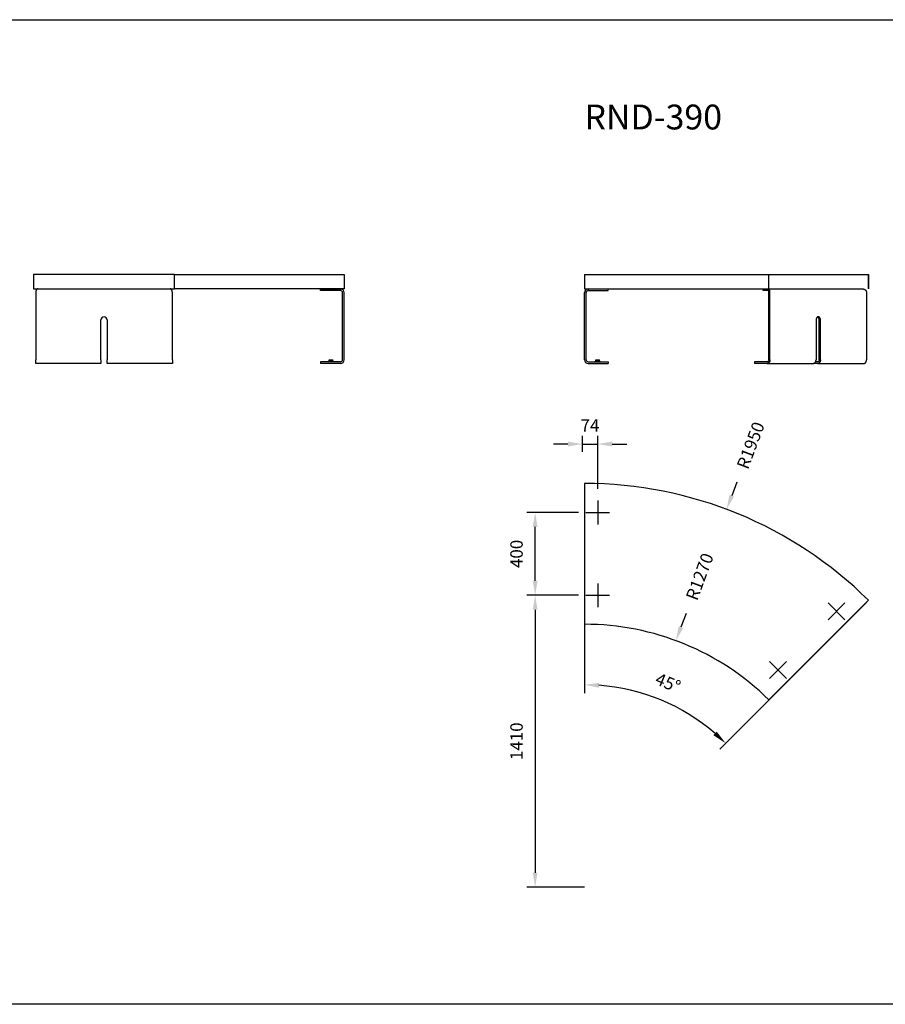
# Model space of a CAD drawing. Units: millimetres. Extents: x 0 to 21500, y -4756 to 0.
# Drawn here: x 7153 to 11333, y -4756 to 0 of the extents above; entities that cross this region are included whole.
import ezdxf

# ---------------------------------------------------------------- set-up
doc = ezdxf.new("R2010")
doc.units = ezdxf.units.MM
doc.layers.get('0').update_dxf_attribs({"color": 255})
for name, color, linetype in [('drawing - annottation', 7, 'Continuous'), ('VPI - concrete body', 6, 'Continuous'), ('VPI-metal', 4, 'Continuous')]:
    doc.layers.add(name, color=color, linetype=linetype)
doc.styles.add('Founders Grotesk Regular', font='arial.ttf')
doc.styles.get("Standard").update_dxf_attribs({"font": 'arial.ttf'})
doc.dimstyles.new('VPI abra 5', dxfattribs={"dimscale": 10, "dimtxt": 6, "dimasz": 7, "dimexe": 4, "dimexo": 0, "dimgap": 6, "dimtad": 1, "dimtoh": 1, "dimdec": 0, "dimzin": 1, "dimdsep": 46, "dimtxsty": 'Founders Grotesk Regular', "dimcen": 0, "dimadec": 0, "dimazin": 0, "dimtfac": 1, "dimtdec": 4, "dimtix": 1, "dimtmove": 1, "dimatfit": 3, "dimfxl": 0, "dimtolj": 1, "dimtzin": 1, "dimarcsym": 0})

# ---------------------------------------------------------------- blocks, each defined once
blk = doc.blocks.new('*D4')
at = {"layer": 'Defpoints', "color": 0}
for p in [(45077.9, -14365.8), (46104.8, -14766.4), (45560.2, -14957.9), (45077.9, -15793.3)]:
    blk.add_point(p, dxfattribs=at)
at = {"layer": 'drawing - annottation', "color": 0, "lineweight": -2}
for p, q in [((45077.9, -14365.8), (45077.9, -14868.7)), ((46104.8, -14766.4), (45731.7, -15139.5))]:
    blk.add_line(p, q, dxfattribs=at)
blk.add_arc((45077.9, -15793.3), 964.6, 49.1587, 85.8413, dxfattribs=at)
at = {"layer": 'drawing - annottation', "color": 0}
for points in [[(45147.4, -14842.9), (45148.2, -14819.6), (45077.9, -14828.7)], [(45716.6, -15055), (45700.7, -15072.1), (45759.9, -15111.2)]]:
    blk.add_solid(points, dxfattribs=at)
at = {"layer": 'drawing - annottation', "color": 0, "insert": (45481.4, -14819), "char_height": 60, "attachment_point": 5, "rotation": 337.5, "style": 'Founders Grotesk Regular'}
blk.add_mtext('\\A1;45°', dxfattribs=at)
blk = doc.blocks.new('*D7')
at = {"layer": 'Defpoints', "color": 0}
for p in [(45141.9, -13665.8), (45067.9, -13703.1), (45141.9, -13881.6)]:
    blk.add_point(p, dxfattribs=at)
at = {"layer": 'drawing - annottation', "color": 0, "lineweight": -2}
for p, q in [((45067.9, -13703.1), (45067.9, -13625.8)), ((45141.9, -13881.6), (45141.9, -13625.8)), ((44997.9, -13665.8), (44927.9, -13665.8)), ((45067.9, -13665.8), (45141.9, -13665.8)), ((45211.9, -13665.8), (45281.9, -13665.8))]:
    blk.add_line(p, q, dxfattribs=at)
at = {"layer": 'drawing - annottation', "color": 0}
for points in [[(44997.9, -13654.2), (44997.9, -13677.5), (45067.9, -13665.8)], [(45211.9, -13654.2), (45211.9, -13677.5), (45141.9, -13665.8)]]:
    blk.add_solid(points, dxfattribs=at)
at = {"layer": 'drawing - annottation', "color": 0, "insert": (45104.9, -13575.8), "char_height": 60, "attachment_point": 5, "style": 'Founders Grotesk Regular'}
blk.add_mtext('\\A1;74', dxfattribs=at)
blk = doc.blocks.new('*D8')
at = {"layer": 'Defpoints', "color": 0}
for p in [(44839.9, -13996.5), (45048.5, -13996.5), (45048.5, -14396.5)]:
    blk.add_point(p, dxfattribs=at)
at = {"layer": 'drawing - annottation', "color": 0, "lineweight": -2}
for p, q in [((45048.5, -13996.5), (44799.9, -13996.5)), ((44839.9, -14326.5), (44839.9, -14066.5)), ((45048.5, -14396.5), (44799.9, -14396.5))]:
    blk.add_line(p, q, dxfattribs=at)
at = {"layer": 'drawing - annottation', "color": 0}
for points in [[(44828.2, -14066.5), (44851.5, -14066.5), (44839.9, -13996.5)], [(44828.2, -14326.5), (44851.5, -14326.5), (44839.9, -14396.5)]]:
    blk.add_solid(points, dxfattribs=at)
at = {"layer": 'drawing - annottation', "color": 0, "insert": (44749.9, -14196.5), "char_height": 60, "attachment_point": 5, "rotation": 90, "style": 'Founders Grotesk Regular'}
blk.add_mtext('\\A1;400', dxfattribs=at)
blk = doc.blocks.new('*D20')
at = {"layer": 'Defpoints', "color": 0}
for p in [(45048.5, -14396.5), (44839.9, -15806.4), (45077.9, -15806.4)]:
    blk.add_point(p, dxfattribs=at)
at = {"layer": 'drawing - annottation', "color": 0, "lineweight": -2}
for p, q in [((45048.5, -14396.5), (44799.9, -14396.5)), ((44839.9, -14466.5), (44839.9, -15736.4)), ((45077.9, -15806.4), (44799.9, -15806.4))]:
    blk.add_line(p, q, dxfattribs=at)
at = {"layer": 'drawing - annottation', "color": 0}
for points in [[(44828.2, -14466.5), (44851.5, -14466.5), (44839.9, -14396.5)], [(44828.2, -15736.4), (44851.5, -15736.4), (44839.9, -15806.4)]]:
    blk.add_solid(points, dxfattribs=at)
at = {"layer": 'drawing - annottation', "color": 0, "insert": (44749.9, -15101.4), "char_height": 60, "attachment_point": 5, "rotation": 90, "style": 'Founders Grotesk Regular'}
blk.add_mtext('\\A1;1410', dxfattribs=at)
blk = doc.blocks.new('*D21')
at = {"layer": 'Defpoints', "color": 0}
for p in [(45764.4, -13981.2), (45077.9, -15806.4)]:
    blk.add_point(p, dxfattribs=at)
at = {"layer": 'drawing - annottation', "color": 0, "lineweight": -2}
blk.add_line((45813.7, -13850.2), (45789, -13915.7), dxfattribs=at)
at = {"layer": 'drawing - annottation', "color": 0}
blk.add_solid([(45778.1, -13911.6), (45799.9, -13919.8), (45764.4, -13981.2)], dxfattribs=at)
at = {"layer": 'drawing - annottation', "color": 0, "insert": (45880.6, -13672.3), "char_height": 60, "attachment_point": 5, "rotation": 69.3862, "style": 'Founders Grotesk Regular'}
blk.add_mtext('\\A1;R1950', dxfattribs=at)
blk = doc.blocks.new('*D24')
at = {"layer": 'Defpoints', "color": 0}
for p in [(45519.7, -14615.7), (45077.9, -15806.4)]:
    blk.add_point(p, dxfattribs=at)
at = {"layer": 'drawing - annottation', "color": 0, "lineweight": -2}
blk.add_line((45568.4, -14484.5), (45544.1, -14550.1), dxfattribs=at)
at = {"layer": 'drawing - annottation', "color": 0}
blk.add_solid([(45533.1, -14546), (45555, -14554.1), (45519.7, -14615.7)], dxfattribs=at)
at = {"layer": 'drawing - annottation', "color": 0, "insert": (45634.5, -14306.3), "char_height": 60, "attachment_point": 5, "rotation": 69.6395, "style": 'Founders Grotesk Regular'}
blk.add_mtext('\\A1;R1270', dxfattribs=at)

msp = doc.modelspace()

# ---------------------------------------------------------------- linework, layer by layer
msp.add_lwpolyline([(0, 0), (21500.2, 0), (21500.2, -4756.2), (0, -4756.2)], close=True)
at = {"layer": 'drawing - annottation'}
for p, q in [((9944.4, -2322.7), (9944.4, -2438.2)), ((9886.6, -2380.5), (10002.1, -2380.5)), ((9944.4, -2722.7), (9944.4, -2838.2)), ((9886.6, -2780.5), (10002.1, -2780.5)), ((11138.6, -2899.1), (11057, -2817.4)), ((11138.6, -2817.4), (11057, -2899.1)), ((10855.8, -3181.9), (10774.2, -3100.3)), ((10855.8, -3100.3), (10774.2, -3181.9))]:
    msp.add_line(p, q, dxfattribs=at)
at = {"layer": 'VPI - concrete body'}
for p, q in [((9880.4, -1230.4), (10771.3, -1230.4)), ((9880.4, -1230.4), (9880.4, -1300.4)), ((10771.3, -1230.4), (11252.1, -1230.4)), ((10771.3, -1300.4), (10771.3, -1230.4)), ((11252.1, -1300.4), (11252.1, -1230.4)), ((11252.2, -1230.4), (11252.2, -1300.4)), ((9880.4, -1300.4), (10771.3, -1300.4)), ((9880.4, -2240.4), (9880.4, -2920.4)), ((10771.3, -3285.3), (11252.1, -2804.5)), ((11252.1, -2804.5), (11252.2, -2804.4)), ((11242.9, -2814.8), (10776.2, -3281.4)), ((11242.1, -2814.5), (11242.9, -2814.8)), ((11242.9, -2814.7), (11242.4, -2814.2))]:
    msp.add_line(p, q, dxfattribs=at)
for points in [[(7220.4, -1300.4), (7900.4, -1300.4), (7900.4, -1230.4), (7220.4, -1230.4)], [(7900.4, -1230.4), (8720.4, -1230.4), (8720.4, -1300.4), (7900.4, -1300.4)]]:
    msp.add_lwpolyline(points, close=True, dxfattribs=at)
for radius, start in [(1950, 45.2938), (1270, 45.4512)]:
    msp.add_arc((9880.4, -4190.4), radius, start, 90, dxfattribs=at)
at = {"layer": 'VPI-metal'}
for p, q in [((7230.4, -1318.4), (7230.4, -1642.4)), ((7240.8, -1300.4), (7880.2, -1300.4)), ((7890.4, -1642.4), (7890.4, -1318.4)), ((8605.4, -1308.4), (8605.4, -1300.4)), ((8605.4, -1300.4), (8702.4, -1300.4)), ((8612.9, -1308.4), (8605.4, -1308.4)), ((8702.4, -1308.4), (8612.9, -1308.4)), ((8702.4, -1300.4), (8702.4, -1308.4)), ((8712.4, -1642.4), (8712.4, -1318.4)), ((8720.4, -1642.4), (8720.4, -1318.4)), ((9880.4, -1642.4), (9880.4, -1318.4)), ((9888.4, -1642.4), (9888.4, -1318.4)), ((9898.4, -1300.4), (9898.4, -1308.4)), ((9898.4, -1308.4), (9987.9, -1308.4)), ((9987.9, -1308.4), (9995.4, -1308.4)), ((9995.4, -1308.4), (9995.4, -1300.4)), ((10743.6, -1308.4), (10743.6, -1300.4)), ((10743.6, -1300.4), (11222.8, -1300.4)), ((10744.1, -1308.4), (10743.6, -1308.4)), ((10770.8, -1308.4), (10744.1, -1308.4)), ((10770.6, -1318.4), (10770.8, -1308.6)), ((10770.6, -1642.4), (10770.6, -1318.4)), ((10770.8, -1300.4), (10770.8, -1308)), ((10770.8, -1308.6), (10770.8, -1308)), ((10776.2, -1642.4), (10776.2, -1318.4)), ((11242.9, -1318.4), (11242.9, -1642.4)), ((7545.4, -1642.4), (7545.4, -1450.4)), ((7575.4, -1450.4), (7575.4, -1642.4)), ((10999, -1450.4), (10999, -1642.4)), ((11014.5, -1642.4), (11014.5, -1450.4)), ((11020.2, -1642.4), (11020.2, -1450.4)), ((7230.4, -1646.5), (7230.4, -1642.4)), ((7230.4, -1647), (7230.4, -1646.5)), ((7230.4, -1650.6), (7230.4, -1647)), ((7230.4, -1651), (7230.4, -1650.6)), ((7230.4, -1651.4), (7230.4, -1651)), ((7230.4, -1651.7), (7230.4, -1651.4)), ((7230.4, -1660.4), (7230.4, -1651.7)), ((7230.5, -1660.4), (7230.4, -1660.4)), ((7239.8, -1660.4), (7230.5, -1660.4)), ((7352.4, -1660.4), (7239.8, -1660.4)), ((7355.1, -1660.4), (7352.4, -1660.4)), ((7537.3, -1660.4), (7355.1, -1660.4)), ((7545.1, -1660.4), (7537.3, -1660.4)), ((7545.4, -1660.4), (7545.1, -1660.4)), ((7545.4, -1642.4), (7545.4, -1645.1)), ((7545.4, -1645.1), (7545.4, -1645.6)), ((7545.4, -1645.6), (7545.4, -1648.3)), ((7545.4, -1648.3), (7545.4, -1649)), ((7545.4, -1649), (7545.4, -1652.2)), ((7545.4, -1652.2), (7545.4, -1652.3)), ((7545.4, -1652.3), (7545.4, -1660.4)), ((7575.4, -1646.5), (7575.4, -1642.4)), ((7575.4, -1647), (7575.4, -1646.5)), ((7575.4, -1650.6), (7575.4, -1647)), ((7575.4, -1651), (7575.4, -1650.6)), ((7575.4, -1651.4), (7575.4, -1651)), ((7575.4, -1651.7), (7575.4, -1651.4)), ((7575.4, -1660.4), (7575.4, -1651.7)), ((7575.6, -1660.4), (7575.4, -1660.4)), ((7583.5, -1660.4), (7575.6, -1660.4)), ((7757.5, -1660.4), (7583.5, -1660.4)), ((7760, -1660.4), (7757.5, -1660.4)), ((7890.4, -1660.4), (7760, -1660.4)), ((7890.4, -1642.4), (7890.4, -1643.3)), ((7890.4, -1643.3), (7890.4, -1644)), ((7890.4, -1644), (7890.4, -1651.7)), ((7890.4, -1651.7), (7890.4, -1652)), ((7890.4, -1652), (7890.4, -1660.4)), ((8605.4, -1652.4), (8605.4, -1660.4)), ((8620.4, -1652.4), (8605.4, -1652.4)), ((8620.4, -1660.4), (8605.4, -1660.4)), ((8702.4, -1652.4), (8620.4, -1652.4)), ((8702.4, -1660.4), (8620.4, -1660.4)), ((8644.4, -1652.4), (8644.4, -1649.4)), ((8644.4, -1649.4), (8668.4, -1649.4)), ((8647.7, -1649.4), (8647.7, -1643.4)), ((8647.7, -1643.4), (8650, -1643.4)), ((8650, -1649.4), (8650, -1643.4)), ((8650, -1643.4), (8658.7, -1643.4)), ((8658.7, -1649.4), (8658.7, -1643.4)), ((8658.7, -1643.4), (8665.1, -1643.4)), ((8665.1, -1649.4), (8665.1, -1643.4)), ((8668.4, -1652.4), (8668.4, -1649.4)), ((9898.4, -1652.4), (9980.4, -1652.4)), ((9898.4, -1660.4), (9980.4, -1660.4)), ((9932.4, -1649.4), (9956.4, -1649.4)), ((9932.4, -1652.4), (9932.4, -1649.4)), ((9935.7, -1649.4), (9935.7, -1643.4)), ((9935.7, -1643.4), (9942, -1643.4)), ((9942, -1649.4), (9942, -1643.4)), ((9942, -1643.4), (9950.7, -1643.4)), ((9950.7, -1649.4), (9950.7, -1643.4)), ((9950.7, -1643.4), (9953.1, -1643.4)), ((9953.1, -1649.4), (9953.1, -1643.4)), ((9956.4, -1652.4), (9956.4, -1649.4)), ((9980.4, -1652.4), (9995.4, -1652.4)), ((9980.4, -1660.4), (9995.4, -1660.4)), ((9995.4, -1652.4), (9995.4, -1660.4)), ((10705.5, -1652.4), (10701.1, -1652.4)), ((10701.1, -1652.4), (10701.1, -1660.4)), ((10705.5, -1660.4), (10701.1, -1660.4)), ((10763.5, -1652.4), (10705.5, -1652.4)), ((10763.5, -1660.4), (10705.5, -1660.4)), ((10763.5, -1660.4), (10986.2, -1660.4)), ((11007.4, -1660.4), (10986.2, -1660.4)), ((11007.4, -1652.4), (10996.8, -1652.4)), ((11007.4, -1660.4), (11230.2, -1660.4))]:
    msp.add_line(p, q, dxfattribs=at)
for points in [[(7240.8, -1300.4), (7240.7, -1300.4), (7240.6, -1300.4), (7240.6, -1300.4), (7240.5, -1300.4), (7240.4, -1300.4), (7240.4, -1300.4), (7240.3, -1300.4), (7240.3, -1300.4), (7240.2, -1300.4), (7240.1, -1300.4), (7240.1, -1300.4), (7240, -1300.4), (7239.9, -1300.4), (7239.9, -1300.4), (7239.8, -1300.4), (7239.8, -1300.4), (7239.7, -1300.5), (7239.6, -1300.5), (7239.6, -1300.5), (7239.5, -1300.5), (7239.4, -1300.5), (7239.4, -1300.5), (7239.3, -1300.5), (7239.3, -1300.6), (7239.2, -1300.6), (7239.1, -1300.6), (7239.1, -1300.6), (7239, -1300.6), (7239, -1300.6), (7238.9, -1300.7), (7238.8, -1300.7), (7238.8, -1300.7), (7238.7, -1300.7), (7238.7, -1300.7), (7238.6, -1300.8), (7238.5, -1300.8), (7238.5, -1300.8), (7238.4, -1300.8), (7238.3, -1300.9), (7238.3, -1300.9), (7238.2, -1300.9), (7238.2, -1300.9), (7238.1, -1301), (7238, -1301), (7238, -1301), (7237.9, -1301.1), (7237.8, -1301.1), (7237.8, -1301.1), (7237.7, -1301.1), (7237.7, -1301.2), (7237.5, -1301.2), (7237.4, -1301.3), (7237.3, -1301.4), (7237.2, -1301.5), (7237.1, -1301.5), (7237, -1301.6), (7236.9, -1301.7), (7236.8, -1301.7), (7236.7, -1301.8), (7236.7, -1301.8), (7236.6, -1301.9), (7236.5, -1302), (7236.3, -1302.1), (7236.2, -1302.2), (7236.1, -1302.3), (7236, -1302.4), (7235.9, -1302.5), (7235.7, -1302.6), (7235.6, -1302.7), (7235.5, -1302.8), (7235.4, -1302.9), (7235.3, -1303.1), (7235.2, -1303.2), (7235.1, -1303.3), (7235, -1303.4), (7234.9, -1303.5), (7234.8, -1303.7), (7234.7, -1303.8), (7234.5, -1303.9), (7234.4, -1304.1), (7234.3, -1304.2), (7234.2, -1304.3), (7234.1, -1304.5), (7234.1, -1304.6), (7234, -1304.8), (7233.9, -1304.9), (7233.8, -1305), (7233.7, -1305.2), (7233.6, -1305.3), (7233.5, -1305.5), (7233.4, -1305.6), (7233.3, -1305.8), (7233.2, -1306), (7233.1, -1306.1), (7233, -1306.3), (7233, -1306.5), (7232.9, -1306.7), (7232.8, -1306.8), (7232.7, -1307), (7232.6, -1307.2), (7232.5, -1307.4), (7232.5, -1307.5), (7232.4, -1307.7), (7232.3, -1307.9), (7232.2, -1308.1), (7232.1, -1308.3), (7232.1, -1308.5), (7232, -1308.6), (7231.9, -1308.8), (7231.8, -1309.2), (7231.7, -1309.6), (7231.6, -1310), (7231.5, -1310.3), (7231.3, -1310.7), (7231.2, -1311.1), (7231.2, -1311.5), (7231.1, -1311.9), (7231, -1312.3), (7230.9, -1312.8), (7230.8, -1313.2), (7230.7, -1313.6), (7230.7, -1314), (7230.6, -1314.5), (7230.6, -1314.9), (7230.5, -1315.3), (7230.5, -1315.8), (7230.4, -1316.2), (7230.4, -1316.6), (7230.4, -1317.1), (7230.4, -1317.5), (7230.4, -1317.9), (7230.4, -1318.4)], [(7890.4, -1318.4), (7890.4, -1317.9), (7890.4, -1317.5), (7890.3, -1317.1), (7890.3, -1316.6), (7890.3, -1316.2), (7890.3, -1315.8), (7890.2, -1315.3), (7890.2, -1314.9), (7890.1, -1314.5), (7890.1, -1314), (7890, -1313.6), (7889.9, -1313.2), (7889.8, -1312.7), (7889.8, -1312.3), (7889.7, -1311.9), (7889.6, -1311.4), (7889.5, -1311.1), (7889.4, -1310.7), (7889.3, -1310.3), (7889.2, -1309.9), (7889, -1309.6), (7888.9, -1309.2), (7888.8, -1308.8), (7888.7, -1308.6), (7888.7, -1308.5), (7888.6, -1308.3), (7888.5, -1308.1), (7888.4, -1307.9), (7888.4, -1307.7), (7888.3, -1307.6), (7888.2, -1307.4), (7888.1, -1307.2), (7888, -1307), (7888, -1306.8), (7887.9, -1306.7), (7887.8, -1306.5), (7887.7, -1306.3), (7887.6, -1306.1), (7887.5, -1306), (7887.4, -1305.8), (7887.3, -1305.6), (7887.2, -1305.5), (7887.1, -1305.3), (7887.1, -1305.2), (7887, -1305.1), (7886.9, -1304.9), (7886.8, -1304.8), (7886.7, -1304.6), (7886.6, -1304.5), (7886.5, -1304.3), (7886.4, -1304.2), (7886.3, -1304.1), (7886.2, -1303.9), (7886.1, -1303.8), (7886, -1303.7), (7885.9, -1303.5), (7885.8, -1303.4), (7885.7, -1303.3), (7885.5, -1303.2), (7885.4, -1303.1), (7885.3, -1302.9), (7885.2, -1302.8), (7885.1, -1302.7), (7885, -1302.6), (7884.9, -1302.5), (7884.7, -1302.4), (7884.6, -1302.3), (7884.5, -1302.2), (7884.4, -1302.1), (7884.3, -1302), (7884.1, -1301.9), (7884.1, -1301.8), (7884, -1301.8), (7883.9, -1301.7), (7883.9, -1301.7), (7883.8, -1301.6), (7883.6, -1301.5), (7883.5, -1301.5), (7883.4, -1301.4), (7883.3, -1301.3), (7883.2, -1301.2), (7883.1, -1301.2), (7883, -1301.1), (7882.9, -1301.1), (7882.9, -1301.1), (7882.8, -1301.1), (7882.8, -1301), (7882.7, -1301), (7882.6, -1301), (7882.6, -1300.9), (7882.5, -1300.9), (7882.5, -1300.9), (7882.4, -1300.9), (7882.3, -1300.8), (7882.3, -1300.8), (7882.2, -1300.8), (7882.1, -1300.8), (7882.1, -1300.7), (7882, -1300.7), (7881.9, -1300.7), (7881.9, -1300.7), (7881.8, -1300.7), (7881.8, -1300.6), (7881.7, -1300.6), (7881.6, -1300.6), (7881.6, -1300.6), (7881.5, -1300.6), (7881.5, -1300.6), (7881.4, -1300.5), (7881.3, -1300.5), (7881.3, -1300.5), (7881.2, -1300.5), (7881.2, -1300.5), (7881.1, -1300.5), (7881, -1300.5), (7881, -1300.4), (7880.9, -1300.4), (7880.9, -1300.4), (7880.8, -1300.4), (7880.7, -1300.4), (7880.7, -1300.4), (7880.6, -1300.4), (7880.5, -1300.4), (7880.5, -1300.4), (7880.4, -1300.4), (7880.4, -1300.4), (7880.3, -1300.4), (7880.2, -1300.4), (7880.2, -1300.4), (7880.1, -1300.4), (7880, -1300.4), (7880, -1300.4)], [(10776.2, -1318.4), (10776.2, -1317.5), (10776.2, -1316.6), (10776.2, -1315.8), (10776.1, -1314.9), (10776.1, -1314), (10776, -1313.2), (10775.9, -1312.3), (10775.8, -1311.4), (10775.7, -1310.7), (10775.6, -1310), (10775.5, -1309.6), (10775.5, -1309.2), (10775.4, -1308.9), (10775.3, -1308.5), (10775.3, -1308.1), (10775.2, -1307.8), (10775.1, -1307.4), (10775, -1307.1), (10774.9, -1306.7), (10774.8, -1306.3), (10774.7, -1306), (10774.6, -1305.6), (10774.6, -1305.3), (10774.5, -1305.1), (10774.4, -1304.8), (10774.3, -1304.5), (10774.2, -1304.2), (10774.1, -1304.1), (10774.1, -1304), (10774, -1303.8), (10774, -1303.7), (10773.9, -1303.5), (10773.8, -1303.4), (10773.8, -1303.3), (10773.7, -1303.2), (10773.7, -1303.1), (10773.6, -1303), (10773.6, -1302.8), (10773.5, -1302.7), (10773.5, -1302.6), (10773.4, -1302.5), (10773.3, -1302.4), (10773.3, -1302.3), (10773.2, -1302.2), (10773.1, -1302.1), (10773.1, -1302), (10773, -1301.9), (10772.9, -1301.8), (10772.9, -1301.7), (10772.9, -1301.7), (10772.8, -1301.6), (10772.8, -1301.5), (10772.7, -1301.5), (10772.6, -1301.4), (10772.6, -1301.4), (10772.6, -1301.3), (10772.6, -1301.3), (10772.5, -1301.3), (10772.5, -1301.2), (10772.5, -1301.2), (10772.4, -1301.2), (10772.4, -1301.1), (10772.4, -1301.1), (10772.3, -1301.1), (10772.3, -1301), (10772.3, -1301), (10772.2, -1301), (10772.2, -1301), (10772.2, -1300.9), (10772.1, -1300.9), (10772.1, -1300.9), (10772.1, -1300.8), (10772, -1300.8), (10772, -1300.8), (10772, -1300.8), (10771.9, -1300.7), (10771.9, -1300.7), (10771.9, -1300.7), (10771.8, -1300.7), (10771.8, -1300.7), (10771.8, -1300.6), (10771.8, -1300.6), (10771.7, -1300.6), (10771.7, -1300.6), (10771.7, -1300.6), (10771.6, -1300.6), (10771.6, -1300.5), (10771.6, -1300.5), (10771.5, -1300.5), (10771.5, -1300.5), (10771.5, -1300.5), (10771.4, -1300.5), (10771.4, -1300.5), (10771.4, -1300.5), (10771.4, -1300.5), (10771.4, -1300.5), (10771.4, -1300.4), (10771.3, -1300.4), (10771.3, -1300.4), (10771.3, -1300.4), (10771.3, -1300.4), (10771.3, -1300.4), (10771.3, -1300.4), (10771.2, -1300.4), (10771.2, -1300.4), (10771.2, -1300.4), (10771.2, -1300.4), (10771.2, -1300.4), (10771.2, -1300.4), (10771.1, -1300.4), (10771.1, -1300.4), (10771.1, -1300.4), (10771.1, -1300.4), (10771.1, -1300.4), (10771.1, -1300.4), (10771, -1300.4), (10771, -1300.4), (10771, -1300.4), (10771, -1300.4), (10771, -1300.4), (10771, -1300.4), (10770.9, -1300.4), (10770.9, -1300.4), (10770.9, -1300.4), (10770.9, -1300.4), (10770.9, -1300.4), (10770.9, -1300.4), (10770.8, -1300.4)], [(11222.8, -1300.4), (11223.1, -1300.4), (11223.3, -1300.4), (11223.6, -1300.4), (11223.8, -1300.4), (11224, -1300.4), (11224.3, -1300.4), (11224.5, -1300.4), (11224.8, -1300.4), (11225, -1300.5), (11225.2, -1300.5), (11225.5, -1300.5), (11225.7, -1300.6), (11225.9, -1300.6), (11226.2, -1300.6), (11226.4, -1300.7), (11226.7, -1300.7), (11226.9, -1300.7), (11227.1, -1300.8), (11227.4, -1300.8), (11227.6, -1300.9), (11227.8, -1300.9), (11228.1, -1301), (11228.3, -1301), (11228.5, -1301.1), (11228.8, -1301.2), (11229, -1301.2), (11229.2, -1301.3), (11229.5, -1301.4), (11229.7, -1301.4), (11229.9, -1301.5), (11230.1, -1301.6), (11230.4, -1301.7), (11230.6, -1301.8), (11230.8, -1301.8), (11231, -1301.9), (11231.3, -1302), (11231.5, -1302.1), (11231.7, -1302.2), (11231.9, -1302.3), (11232.2, -1302.4), (11232.4, -1302.5), (11232.6, -1302.6), (11232.8, -1302.7), (11233, -1302.9), (11233.2, -1303), (11233.5, -1303.1), (11233.7, -1303.2), (11233.9, -1303.3), (11234.1, -1303.5), (11234.3, -1303.6), (11234.5, -1303.7), (11234.7, -1303.8), (11234.9, -1304), (11235.1, -1304.1), (11235.3, -1304.2), (11235.5, -1304.4), (11235.7, -1304.5), (11235.9, -1304.7), (11236.1, -1304.8), (11236.3, -1305), (11236.4, -1305.1), (11236.6, -1305.3), (11236.8, -1305.4), (11237, -1305.6), (11237.2, -1305.8), (11237.3, -1305.9), (11237.5, -1306.1), (11237.7, -1306.2), (11237.8, -1306.4), (11238, -1306.6), (11238.2, -1306.7), (11238.3, -1306.9), (11238.5, -1307.1), (11238.6, -1307.2), (11238.8, -1307.4), (11238.9, -1307.6), (11239.1, -1307.8), (11239.2, -1308), (11239.4, -1308.1), (11239.5, -1308.3), (11239.6, -1308.5), (11239.8, -1308.7), (11239.9, -1308.9), (11240, -1309.1), (11240.2, -1309.3), (11240.3, -1309.5), (11240.4, -1309.7), (11240.5, -1309.9), (11240.6, -1310.1), (11240.8, -1310.3), (11240.9, -1310.5), (11241, -1310.7), (11241.1, -1310.9), (11241.2, -1311.1), (11241.3, -1311.3), (11241.4, -1311.5), (11241.5, -1311.7), (11241.6, -1311.9), (11241.7, -1312.1), (11241.7, -1312.3), (11241.8, -1312.5), (11241.9, -1312.7), (11242, -1312.9), (11242, -1313.1), (11242.1, -1313.3), (11242.2, -1313.6), (11242.2, -1313.8), (11242.3, -1314), (11242.4, -1314.2), (11242.4, -1314.4), (11242.5, -1314.6), (11242.5, -1314.8), (11242.6, -1315.1), (11242.6, -1315.3), (11242.7, -1315.5), (11242.7, -1315.7), (11242.7, -1315.9), (11242.8, -1316.2), (11242.8, -1316.4), (11242.8, -1316.6), (11242.8, -1316.8), (11242.9, -1317), (11242.9, -1317.3), (11242.9, -1317.5), (11242.9, -1317.7), (11242.9, -1317.9), (11242.9, -1318.1), (11242.9, -1318.4)], [(11009.6, -1435.4), (11009.5, -1435.4), (11009.3, -1435.4), (11009.2, -1435.4), (11009.1, -1435.4), (11009, -1435.4), (11008.9, -1435.4), (11008.7, -1435.4), (11008.6, -1435.4), (11008.5, -1435.4), (11008.4, -1435.5), (11008.3, -1435.5), (11008.1, -1435.5), (11008, -1435.5), (11007.9, -1435.6), (11007.8, -1435.6), (11007.6, -1435.6), (11007.5, -1435.6), (11007.4, -1435.7), (11007.3, -1435.7), (11007.1, -1435.8), (11007, -1435.8), (11006.9, -1435.8), (11006.8, -1435.9), (11006.7, -1435.9), (11006.5, -1436), (11006.4, -1436), (11006.3, -1436.1), (11006.2, -1436.2), (11006, -1436.2), (11005.9, -1436.3), (11005.8, -1436.4), (11005.7, -1436.4), (11005.5, -1436.5), (11005.4, -1436.6), (11005.3, -1436.6), (11005.2, -1436.7), (11005.1, -1436.8), (11004.9, -1436.9), (11004.8, -1437), (11004.7, -1437), (11004.6, -1437.1), (11004.5, -1437.2), (11004.3, -1437.3), (11004.2, -1437.4), (11004.1, -1437.5), (11004, -1437.6), (11003.9, -1437.7), (11003.8, -1437.8), (11003.7, -1437.9), (11003.5, -1438), (11003.4, -1438.1), (11003.3, -1438.2), (11003.2, -1438.4), (11003.1, -1438.5), (11003, -1438.6), (11002.9, -1438.7), (11002.8, -1438.8), (11002.7, -1439), (11002.6, -1439.1), (11002.5, -1439.2), (11002.4, -1439.4), (11002.3, -1439.5), (11002.2, -1439.6), (11002.1, -1439.8), (11002, -1439.9), (11001.9, -1440), (11001.8, -1440.2), (11001.7, -1440.3), (11001.6, -1440.5), (11001.5, -1440.6), (11001.4, -1440.8), (11001.3, -1440.9), (11001.2, -1441.1), (11001.2, -1441.2), (11001.1, -1441.4), (11001, -1441.5), (11000.9, -1441.7), (11000.8, -1441.8), (11000.8, -1442), (11000.7, -1442.2), (11000.6, -1442.3), (11000.5, -1442.5), (11000.5, -1442.6), (11000.4, -1442.8), (11000.3, -1443), (11000.3, -1443.1), (11000.2, -1443.3), (11000.1, -1443.5), (11000.1, -1443.6), (11000, -1443.8), (11000, -1444), (10999.9, -1444.2), (10999.9, -1444.3), (10999.8, -1444.5), (10999.8, -1444.7), (10999.7, -1444.8), (10999.7, -1445), (10999.6, -1445.2), (10999.6, -1445.4), (10999.5, -1445.5), (10999.5, -1445.7), (10999.4, -1445.9), (10999.4, -1446.1), (10999.4, -1446.2), (10999.3, -1446.4), (10999.3, -1446.6), (10999.3, -1446.8), (10999.2, -1446.9), (10999.2, -1447.3), (10999.1, -1447.6), (10999.1, -1448), (10999.1, -1448.3), (10999, -1448.7), (10999, -1449), (10999, -1449.4), (10999, -1449.7), (10999, -1450), (10999, -1450.4)], [(11014.5, -1450.4), (11014.5, -1450.1), (11014.5, -1449.8), (11014.5, -1449.5), (11014.5, -1449.3), (11014.5, -1449), (11014.5, -1448.7), (11014.4, -1448.4), (11014.4, -1448.1), (11014.4, -1447.9), (11014.3, -1447.6), (11014.3, -1447.3), (11014.2, -1447), (11014.2, -1446.7), (11014.1, -1446.4), (11014.1, -1446.1), (11014, -1445.9), (11014, -1445.6), (11013.9, -1445.3), (11013.8, -1445), (11013.7, -1444.7), (11013.7, -1444.4), (11013.6, -1444.2), (11013.5, -1443.9), (11013.4, -1443.6), (11013.3, -1443.3), (11013.2, -1443.1), (11013.1, -1442.8), (11012.9, -1442.5), (11012.8, -1442.2), (11012.8, -1442.1), (11012.7, -1442), (11012.6, -1441.9), (11012.6, -1441.7), (11012.5, -1441.6), (11012.5, -1441.5), (11012.4, -1441.3), (11012.3, -1441.2), (11012.2, -1441.1), (11012.2, -1441), (11012.1, -1440.8), (11012, -1440.7), (11012, -1440.6), (11011.9, -1440.5), (11011.8, -1440.4), (11011.7, -1440.2), (11011.7, -1440.1), (11011.6, -1440), (11011.5, -1439.9), (11011.4, -1439.8), (11011.3, -1439.7), (11011.3, -1439.6), (11011.2, -1439.5), (11011.1, -1439.3), (11011, -1439.2), (11010.9, -1439.1), (11010.9, -1439), (11010.8, -1438.9), (11010.7, -1438.8), (11010.6, -1438.7), (11010.5, -1438.6), (11010.4, -1438.5), (11010.3, -1438.4), (11010.2, -1438.3), (11010.2, -1438.2), (11010.1, -1438.1), (11010, -1438.1), (11009.9, -1438), (11009.8, -1437.9), (11009.7, -1437.8), (11009.6, -1437.7), (11009.5, -1437.6), (11009.4, -1437.5), (11009.3, -1437.5), (11009.2, -1437.4), (11009.1, -1437.3), (11009, -1437.2), (11008.9, -1437.2), (11008.8, -1437.1), (11008.7, -1437), (11008.6, -1436.9), (11008.5, -1436.9), (11008.4, -1436.8), (11008.3, -1436.7), (11008.2, -1436.7), (11008.1, -1436.6), (11008, -1436.6), (11007.9, -1436.5), (11007.8, -1436.4), (11007.7, -1436.4), (11007.6, -1436.3), (11007.5, -1436.3), (11007.4, -1436.2), (11007.3, -1436.2), (11007.2, -1436.1), (11007.1, -1436.1), (11007, -1436), (11006.9, -1436), (11006.8, -1435.9), (11006.7, -1435.9)], [(11020.2, -1450.4), (11020.2, -1450), (11020.2, -1449.7), (11020.2, -1449.4), (11020.1, -1449), (11020.1, -1448.7), (11020.1, -1448.3), (11020, -1448), (11020, -1447.6), (11019.9, -1447.3), (11019.9, -1446.9), (11019.9, -1446.8), (11019.8, -1446.6), (11019.8, -1446.4), (11019.8, -1446.2), (11019.7, -1446.1), (11019.7, -1445.9), (11019.7, -1445.7), (11019.6, -1445.5), (11019.6, -1445.4), (11019.5, -1445.2), (11019.5, -1445), (11019.4, -1444.8), (11019.4, -1444.7), (11019.3, -1444.5), (11019.3, -1444.3), (11019.2, -1444.2), (11019.2, -1444), (11019.1, -1443.8), (11019.1, -1443.6), (11019, -1443.5), (11018.9, -1443.3), (11018.9, -1443.1), (11018.8, -1443), (11018.7, -1442.8), (11018.7, -1442.6), (11018.6, -1442.5), (11018.5, -1442.3), (11018.4, -1442.2), (11018.4, -1442), (11018.3, -1441.8), (11018.2, -1441.7), (11018.1, -1441.5), (11018.1, -1441.4), (11018, -1441.2), (11017.9, -1441.1), (11017.8, -1440.9), (11017.7, -1440.8), (11017.6, -1440.6), (11017.5, -1440.5), (11017.4, -1440.3), (11017.4, -1440.2), (11017.3, -1440), (11017.2, -1439.9), (11017.1, -1439.8), (11017, -1439.6), (11016.9, -1439.5), (11016.8, -1439.4), (11016.7, -1439.2), (11016.6, -1439.1), (11016.5, -1439), (11016.4, -1438.8), (11016.3, -1438.7), (11016.1, -1438.6), (11016, -1438.5), (11015.9, -1438.4), (11015.8, -1438.2), (11015.7, -1438.1), (11015.6, -1438), (11015.5, -1437.9), (11015.4, -1437.8), (11015.3, -1437.7), (11015.1, -1437.6), (11015, -1437.5), (11014.9, -1437.4), (11014.8, -1437.3), (11014.7, -1437.2), (11014.6, -1437.1), (11014.4, -1437), (11014.3, -1437), (11014.2, -1436.9), (11014.1, -1436.8), (11014, -1436.7), (11013.8, -1436.6), (11013.7, -1436.6), (11013.6, -1436.5), (11013.5, -1436.4), (11013.4, -1436.4), (11013.2, -1436.3), (11013.1, -1436.2), (11013, -1436.2), (11012.9, -1436.1), (11012.7, -1436), (11012.6, -1436), (11012.5, -1435.9), (11012.4, -1435.9), (11012.2, -1435.8), (11012.1, -1435.8), (11012, -1435.8), (11011.9, -1435.7), (11011.7, -1435.7), (11011.6, -1435.6), (11011.5, -1435.6), (11011.4, -1435.6), (11011.3, -1435.6), (11011.1, -1435.5), (11011, -1435.5), (11010.9, -1435.5), (11010.8, -1435.5), (11010.6, -1435.4), (11010.5, -1435.4), (11010.4, -1435.4), (11010.3, -1435.4), (11010.2, -1435.4), (11010, -1435.4), (11009.9, -1435.4), (11009.8, -1435.4), (11009.7, -1435.4), (11009.6, -1435.4)], [(10776.2, -1642.4), (10776.2, -1642.8), (10776.2, -1643.2), (10776.2, -1643.6), (10776.2, -1644), (10776.1, -1644.4), (10776.1, -1644.8), (10776.1, -1645.2), (10776, -1645.6), (10776, -1646.1), (10775.9, -1646.5), (10775.9, -1646.7), (10775.8, -1646.9), (10775.8, -1647.1), (10775.7, -1647.3), (10775.7, -1647.5), (10775.6, -1647.7), (10775.6, -1647.9), (10775.5, -1648.2), (10775.5, -1648.4), (10775.4, -1648.6), (10775.4, -1648.8), (10775.3, -1649), (10775.3, -1649.2), (10775.2, -1649.4), (10775.1, -1649.6), (10775.1, -1649.8), (10775, -1650), (10774.9, -1650.2), (10774.9, -1650.4), (10774.8, -1650.6), (10774.7, -1650.8), (10774.7, -1651), (10774.6, -1651.2), (10774.5, -1651.4), (10774.4, -1651.6), (10774.3, -1651.8), (10774.2, -1652), (10774.1, -1652.2), (10774.1, -1652.4), (10774, -1652.6), (10773.9, -1652.8), (10773.8, -1653), (10773.7, -1653.2), (10773.6, -1653.3), (10773.5, -1653.5), (10773.4, -1653.7), (10773.3, -1653.9), (10773.2, -1654.1), (10773.1, -1654.2), (10772.9, -1654.4), (10772.8, -1654.6), (10772.7, -1654.8), (10772.6, -1654.9), (10772.5, -1655.1), (10772.4, -1655.3), (10772.3, -1655.4), (10772.1, -1655.6), (10772, -1655.7), (10771.9, -1655.9), (10771.8, -1656), (10771.6, -1656.2), (10771.5, -1656.3), (10771.4, -1656.5), (10771.3, -1656.6), (10771.1, -1656.8), (10771, -1656.9), (10770.9, -1657), (10770.7, -1657.2), (10770.6, -1657.3), (10770.5, -1657.4), (10770.3, -1657.6), (10770.2, -1657.7), (10770, -1657.8), (10769.9, -1657.9), (10769.8, -1658), (10769.6, -1658.1), (10769.5, -1658.2), (10769.3, -1658.4), (10769.2, -1658.5), (10769.1, -1658.6), (10768.9, -1658.7), (10768.8, -1658.8), (10768.6, -1658.8), (10768.5, -1658.9), (10768.3, -1659), (10768.2, -1659.1), (10768, -1659.2), (10767.9, -1659.3), (10767.7, -1659.3), (10767.6, -1659.4), (10767.4, -1659.5), (10767.3, -1659.5), (10767.1, -1659.6), (10767, -1659.7), (10766.8, -1659.7), (10766.7, -1659.8), (10766.6, -1659.8), (10766.4, -1659.9), (10766.3, -1659.9), (10766.1, -1660), (10766, -1660), (10765.8, -1660.1), (10765.7, -1660.1), (10765.5, -1660.1), (10765.4, -1660.2), (10765.2, -1660.2), (10765.1, -1660.2), (10764.9, -1660.3), (10764.8, -1660.3), (10764.6, -1660.3), (10764.5, -1660.3), (10764.4, -1660.3), (10764.2, -1660.3), (10764.1, -1660.3), (10763.9, -1660.4), (10763.8, -1660.4), (10763.6, -1660.4), (10763.5, -1660.4)], [(10770.6, -1642.4), (10770.6, -1642.6), (10770.6, -1642.8), (10770.6, -1643), (10770.5, -1643.3), (10770.5, -1643.5), (10770.5, -1643.7), (10770.5, -1644), (10770.4, -1644.2), (10770.4, -1644.4), (10770.4, -1644.7), (10770.4, -1644.8), (10770.3, -1644.9), (10770.3, -1645), (10770.3, -1645.1), (10770.3, -1645.2), (10770.2, -1645.4), (10770.2, -1645.5), (10770.2, -1645.6), (10770.2, -1645.7), (10770.1, -1645.8), (10770.1, -1645.9), (10770.1, -1646), (10770, -1646.2), (10770, -1646.3), (10770, -1646.4), (10769.9, -1646.5), (10769.9, -1646.6), (10769.9, -1646.7), (10769.8, -1646.8), (10769.8, -1647), (10769.7, -1647.1), (10769.7, -1647.2), (10769.6, -1647.3), (10769.6, -1647.4), (10769.6, -1647.5), (10769.5, -1647.6), (10769.5, -1647.7), (10769.4, -1647.8), (10769.4, -1647.9), (10769.3, -1648.1), (10769.3, -1648.2), (10769.2, -1648.3), (10769.2, -1648.4), (10769.1, -1648.5), (10769, -1648.6), (10769, -1648.7), (10768.9, -1648.8), (10768.9, -1648.9), (10768.8, -1649), (10768.7, -1649.1), (10768.7, -1649.2), (10768.6, -1649.3), (10768.6, -1649.3), (10768.5, -1649.4), (10768.4, -1649.5), (10768.4, -1649.6), (10768.3, -1649.7), (10768.2, -1649.8), (10768.2, -1649.9), (10768.1, -1650), (10768, -1650), (10768, -1650.1), (10767.9, -1650.2), (10767.8, -1650.3), (10767.7, -1650.4), (10767.7, -1650.4), (10767.6, -1650.5), (10767.5, -1650.6), (10767.4, -1650.7), (10767.4, -1650.7), (10767.3, -1650.8), (10767.2, -1650.9), (10767.1, -1650.9), (10767.1, -1651), (10767, -1651.1), (10766.9, -1651.1), (10766.8, -1651.2), (10766.7, -1651.2), (10766.7, -1651.3), (10766.6, -1651.4), (10766.5, -1651.4), (10766.4, -1651.5), (10766.3, -1651.5), (10766.3, -1651.6), (10766.2, -1651.6), (10766.1, -1651.7), (10766, -1651.7), (10765.9, -1651.8), (10765.9, -1651.8), (10765.8, -1651.8), (10765.7, -1651.9), (10765.6, -1651.9), (10765.5, -1651.9), (10765.4, -1652), (10765.4, -1652), (10765.3, -1652), (10765.2, -1652.1), (10765.1, -1652.1), (10765, -1652.1), (10764.9, -1652.2), (10764.9, -1652.2), (10764.8, -1652.2), (10764.7, -1652.2), (10764.6, -1652.2), (10764.5, -1652.3), (10764.5, -1652.3), (10764.4, -1652.3), (10764.3, -1652.3), (10764.2, -1652.3), (10764.1, -1652.3), (10764.1, -1652.3), (10764, -1652.3), (10763.9, -1652.4), (10763.8, -1652.4), (10763.7, -1652.4), (10763.7, -1652.4), (10763.6, -1652.4), (10763.5, -1652.4)], [(10986.2, -1660.4), (10986.4, -1660.4), (10986.5, -1660.4), (10986.7, -1660.4), (10986.8, -1660.3), (10986.9, -1660.3), (10987.1, -1660.3), (10987.2, -1660.3), (10987.4, -1660.3), (10987.5, -1660.3), (10987.7, -1660.3), (10987.8, -1660.2), (10988, -1660.2), (10988.1, -1660.2), (10988.3, -1660.1), (10988.4, -1660.1), (10988.6, -1660.1), (10988.7, -1660), (10988.8, -1660), (10989, -1659.9), (10989.1, -1659.9), (10989.3, -1659.8), (10989.4, -1659.8), (10989.6, -1659.7), (10989.7, -1659.7), (10989.9, -1659.6), (10990, -1659.5), (10990.2, -1659.5), (10990.3, -1659.4), (10990.5, -1659.3), (10990.6, -1659.3), (10990.8, -1659.2), (10990.9, -1659.1), (10991.1, -1659), (10991.2, -1658.9), (10991.4, -1658.8), (10991.5, -1658.8), (10991.6, -1658.7), (10991.8, -1658.6), (10991.9, -1658.5), (10992.1, -1658.4), (10992.2, -1658.2), (10992.4, -1658.1), (10992.5, -1658), (10992.6, -1657.9), (10992.8, -1657.8), (10992.9, -1657.7), (10993.1, -1657.6), (10993.2, -1657.4), (10993.3, -1657.3), (10993.5, -1657.2), (10993.6, -1657), (10993.7, -1656.9), (10993.9, -1656.8), (10994, -1656.6), (10994.1, -1656.5), (10994.3, -1656.3), (10994.4, -1656.2), (10994.5, -1656), (10994.6, -1655.9), (10994.8, -1655.7), (10994.9, -1655.6), (10995, -1655.4), (10995.1, -1655.3), (10995.2, -1655.1), (10995.4, -1654.9), (10995.5, -1654.8), (10995.6, -1654.6), (10995.7, -1654.4), (10995.8, -1654.2), (10995.9, -1654.1), (10996, -1653.9), (10996.1, -1653.7), (10996.2, -1653.5), (10996.3, -1653.3), (10996.4, -1653.2), (10996.5, -1653), (10996.6, -1652.8), (10996.7, -1652.6), (10996.8, -1652.4), (10996.9, -1652.2), (10997, -1652), (10997.1, -1651.8), (10997.1, -1651.6), (10997.2, -1651.4), (10997.3, -1651.2), (10997.4, -1651), (10997.5, -1650.8), (10997.5, -1650.6), (10997.6, -1650.4), (10997.7, -1650.2), (10997.8, -1650), (10997.8, -1649.8), (10997.9, -1649.6), (10997.9, -1649.4), (10998, -1649.2), (10998.1, -1649), (10998.1, -1648.8), (10998.2, -1648.6), (10998.2, -1648.4), (10998.3, -1648.2), (10998.3, -1647.9), (10998.4, -1647.7), (10998.4, -1647.5), (10998.5, -1647.3), (10998.5, -1647.1), (10998.6, -1646.9), (10998.6, -1646.7), (10998.6, -1646.5), (10998.7, -1646.1), (10998.7, -1645.6), (10998.8, -1645.2), (10998.8, -1644.8), (10998.9, -1644.4), (10998.9, -1644), (10998.9, -1643.6), (10998.9, -1643.2), (10999, -1642.8), (10999, -1642.4)], [(11020.2, -1642.4), (11020.2, -1642.8), (11020.2, -1643.2), (11020.1, -1643.6), (11020.1, -1644), (11020.1, -1644.4), (11020.1, -1644.8), (11020, -1645.2), (11020, -1645.6), (11019.9, -1646.1), (11019.8, -1646.5), (11019.8, -1646.7), (11019.8, -1646.9), (11019.7, -1647.1), (11019.7, -1647.3), (11019.6, -1647.5), (11019.6, -1647.7), (11019.5, -1647.9), (11019.5, -1648.2), (11019.4, -1648.4), (11019.4, -1648.6), (11019.3, -1648.8), (11019.3, -1649), (11019.2, -1649.2), (11019.2, -1649.4), (11019.1, -1649.6), (11019, -1649.8), (11019, -1650), (11018.9, -1650.2), (11018.8, -1650.4), (11018.8, -1650.6), (11018.7, -1650.8), (11018.6, -1651), (11018.5, -1651.2), (11018.4, -1651.4), (11018.4, -1651.6), (11018.3, -1651.8), (11018.2, -1652), (11018.1, -1652.2), (11018, -1652.4), (11017.9, -1652.6), (11017.8, -1652.8), (11017.7, -1653), (11017.6, -1653.2), (11017.5, -1653.3), (11017.4, -1653.5), (11017.3, -1653.7), (11017.2, -1653.9), (11017.1, -1654.1), (11017, -1654.2), (11016.9, -1654.4), (11016.8, -1654.6), (11016.7, -1654.8), (11016.6, -1654.9), (11016.4, -1655.1), (11016.3, -1655.3), (11016.2, -1655.4), (11016.1, -1655.6), (11016, -1655.7), (11015.8, -1655.9), (11015.7, -1656), (11015.6, -1656.2), (11015.5, -1656.3), (11015.3, -1656.5), (11015.2, -1656.6), (11015.1, -1656.8), (11015, -1656.9), (11014.8, -1657), (11014.7, -1657.2), (11014.5, -1657.3), (11014.4, -1657.4), (11014.3, -1657.6), (11014.1, -1657.7), (11014, -1657.8), (11013.9, -1657.9), (11013.7, -1658), (11013.6, -1658.1), (11013.4, -1658.2), (11013.3, -1658.4), (11013.2, -1658.5), (11013, -1658.6), (11012.9, -1658.7), (11012.7, -1658.8), (11012.6, -1658.8), (11012.4, -1658.9), (11012.3, -1659), (11012.1, -1659.1), (11012, -1659.2), (11011.8, -1659.3), (11011.7, -1659.3), (11011.5, -1659.4), (11011.4, -1659.5), (11011.2, -1659.5), (11011.1, -1659.6), (11010.9, -1659.7), (11010.8, -1659.7), (11010.7, -1659.8), (11010.5, -1659.8), (11010.4, -1659.9), (11010.2, -1659.9), (11010.1, -1660), (11009.9, -1660), (11009.8, -1660.1), (11009.6, -1660.1), (11009.5, -1660.1), (11009.3, -1660.2), (11009.2, -1660.2), (11009, -1660.2), (11008.9, -1660.3), (11008.7, -1660.3), (11008.6, -1660.3), (11008.4, -1660.3), (11008.3, -1660.3), (11008.2, -1660.3), (11008, -1660.3), (11007.9, -1660.4), (11007.7, -1660.4), (11007.6, -1660.4), (11007.4, -1660.4)], [(11014.5, -1642.4), (11014.5, -1642.6), (11014.5, -1642.8), (11014.5, -1643), (11014.5, -1643.3), (11014.5, -1643.5), (11014.5, -1643.7), (11014.4, -1644), (11014.4, -1644.2), (11014.4, -1644.4), (11014.3, -1644.7), (11014.3, -1644.8), (11014.3, -1644.9), (11014.3, -1645), (11014.2, -1645.1), (11014.2, -1645.2), (11014.2, -1645.4), (11014.2, -1645.5), (11014.1, -1645.6), (11014.1, -1645.7), (11014.1, -1645.8), (11014.1, -1645.9), (11014, -1646), (11014, -1646.2), (11014, -1646.3), (11013.9, -1646.4), (11013.9, -1646.5), (11013.8, -1646.6), (11013.8, -1646.7), (11013.8, -1646.8), (11013.7, -1647), (11013.7, -1647.1), (11013.6, -1647.2), (11013.6, -1647.3), (11013.6, -1647.4), (11013.5, -1647.5), (11013.5, -1647.6), (11013.4, -1647.7), (11013.4, -1647.8), (11013.3, -1647.9), (11013.3, -1648.1), (11013.2, -1648.2), (11013.2, -1648.3), (11013.1, -1648.4), (11013.1, -1648.5), (11013, -1648.6), (11012.9, -1648.7), (11012.9, -1648.8), (11012.8, -1648.9), (11012.8, -1649), (11012.7, -1649.1), (11012.6, -1649.2), (11012.6, -1649.3), (11012.5, -1649.3), (11012.4, -1649.4), (11012.4, -1649.5), (11012.3, -1649.6), (11012.2, -1649.7), (11012.2, -1649.8), (11012.1, -1649.9), (11012, -1650), (11012, -1650), (11011.9, -1650.1), (11011.8, -1650.2), (11011.8, -1650.3), (11011.7, -1650.4), (11011.6, -1650.4), (11011.5, -1650.5), (11011.5, -1650.6), (11011.4, -1650.7), (11011.3, -1650.7), (11011.2, -1650.8), (11011.2, -1650.9), (11011.1, -1650.9), (11011, -1651), (11010.9, -1651.1), (11010.9, -1651.1), (11010.8, -1651.2), (11010.7, -1651.2), (11010.6, -1651.3), (11010.5, -1651.4), (11010.5, -1651.4), (11010.4, -1651.5), (11010.3, -1651.5), (11010.2, -1651.6), (11010.1, -1651.6), (11010.1, -1651.7), (11010, -1651.7), (11009.9, -1651.8), (11009.8, -1651.8), (11009.7, -1651.8), (11009.6, -1651.9), (11009.6, -1651.9), (11009.5, -1651.9), (11009.4, -1652), (11009.3, -1652), (11009.2, -1652), (11009.1, -1652.1), (11009.1, -1652.1), (11009, -1652.1), (11008.9, -1652.2), (11008.8, -1652.2), (11008.7, -1652.2), (11008.7, -1652.2), (11008.6, -1652.2), (11008.5, -1652.3), (11008.4, -1652.3), (11008.3, -1652.3), (11008.2, -1652.3), (11008.2, -1652.3), (11008.1, -1652.3), (11008, -1652.3), (11007.9, -1652.3), (11007.8, -1652.4), (11007.8, -1652.4), (11007.7, -1652.4), (11007.6, -1652.4), (11007.5, -1652.4), (11007.4, -1652.4)], [(11230.2, -1660.4), (11230.3, -1660.4), (11230.5, -1660.4), (11230.6, -1660.4), (11230.8, -1660.3), (11230.9, -1660.3), (11231, -1660.3), (11231.2, -1660.3), (11231.3, -1660.3), (11231.5, -1660.3), (11231.6, -1660.3), (11231.8, -1660.2), (11231.9, -1660.2), (11232.1, -1660.2), (11232.2, -1660.1), (11232.4, -1660.1), (11232.5, -1660.1), (11232.7, -1660), (11232.8, -1660), (11232.9, -1659.9), (11233.1, -1659.9), (11233.2, -1659.8), (11233.4, -1659.8), (11233.5, -1659.7), (11233.7, -1659.7), (11233.8, -1659.6), (11234, -1659.5), (11234.1, -1659.5), (11234.3, -1659.4), (11234.4, -1659.3), (11234.6, -1659.3), (11234.7, -1659.2), (11234.9, -1659.1), (11235, -1659), (11235.2, -1658.9), (11235.3, -1658.8), (11235.5, -1658.8), (11235.6, -1658.7), (11235.7, -1658.6), (11235.9, -1658.5), (11236, -1658.4), (11236.2, -1658.2), (11236.3, -1658.1), (11236.5, -1658), (11236.6, -1657.9), (11236.7, -1657.8), (11236.9, -1657.7), (11237, -1657.6), (11237.2, -1657.4), (11237.3, -1657.3), (11237.4, -1657.2), (11237.6, -1657), (11237.7, -1656.9), (11237.8, -1656.8), (11238, -1656.6), (11238.1, -1656.5), (11238.2, -1656.3), (11238.3, -1656.2), (11238.5, -1656), (11238.6, -1655.9), (11238.7, -1655.7), (11238.8, -1655.6), (11239, -1655.4), (11239.1, -1655.3), (11239.2, -1655.1), (11239.3, -1654.9), (11239.4, -1654.8), (11239.5, -1654.6), (11239.6, -1654.4), (11239.7, -1654.2), (11239.9, -1654.1), (11240, -1653.9), (11240.1, -1653.7), (11240.2, -1653.5), (11240.3, -1653.3), (11240.4, -1653.2), (11240.5, -1653), (11240.6, -1652.8), (11240.7, -1652.6), (11240.7, -1652.4), (11240.8, -1652.2), (11240.9, -1652), (11241, -1651.8), (11241.1, -1651.6), (11241.2, -1651.4), (11241.3, -1651.2), (11241.3, -1651), (11241.4, -1650.8), (11241.5, -1650.6), (11241.6, -1650.4), (11241.6, -1650.2), (11241.7, -1650), (11241.8, -1649.8), (11241.8, -1649.6), (11241.9, -1649.4), (11242, -1649.2), (11242, -1649), (11242.1, -1648.8), (11242.1, -1648.6), (11242.2, -1648.4), (11242.2, -1648.2), (11242.3, -1647.9), (11242.3, -1647.7), (11242.4, -1647.5), (11242.4, -1647.3), (11242.5, -1647.1), (11242.5, -1646.9), (11242.5, -1646.7), (11242.6, -1646.5), (11242.6, -1646.1), (11242.7, -1645.6), (11242.8, -1645.2), (11242.8, -1644.8), (11242.8, -1644.4), (11242.9, -1644), (11242.9, -1643.6), (11242.9, -1643.2), (11242.9, -1642.8), (11242.9, -1642.4)]]:
    msp.add_lwpolyline(points, dxfattribs=at)
for centre, radius, start, end in [((8702.4, -1318.4), 18, 0, 90), ((8702.4, -1318.4), 10, 0.0001, 89.9999), ((9898.4, -1318.4), 18, 92.6061, 180), ((9898.4, -1318.4), 10, 90.0001, 179.9999), ((7560.4, -1450.4), 15, 90, 180), ((7560.4, -1450.4), 15, 0, 90), ((8702.4, -1642.4), 18, 270, 0), ((8702.4, -1642.4), 10, 270, 294.4568), ((8702.4, -1642.4), 10, 294.4568, 312.0341), ((8702.4, -1642.4), 10, 312.0341, 341.2313), ((8702.4, -1642.4), 10, 341.2313, 354.8448), ((8702.4, -1642.4), 10, 354.8448, 0), ((9898.4, -1642.4), 18, 180, 270), ((9898.4, -1642.4), 10, 180, 270)]:
    msp.add_arc(centre, radius, start, end, dxfattribs=at)

# ---------------------------------------------------------------- texts
at = {"insert": (9880.4, -410.1), "char_height": 120, "attachment_point": 1}
msp.add_mtext_dynamic_manual_height_columns('RND-390', width=678.992, gutter_width=12.5, heights=[0], dxfattribs=at)

# ---------------------------------------------------------------- dimensions: what is measured, and where the dimension line sits
at = {"layer": 'drawing - annottation'}
dim = msp.add_linear_dim(base=(9944.4, -2049.8), p1=(9870.4, -2087), p2=(9944.4, -2265.6), dimstyle='VPI abra 5', dxfattribs=at)
dim.commit()
dim.dimension.update_dxf_attribs({"geometry": '*D7', "text_midpoint": (9907.4, -1959.8), "insert": (-35197.5, 11616)})
for mpoint, picture, middle in [((10566.9, -2365.2), '*D21', (10683.1, -2056.3)), ((10322.2, -2999.7), '*D24', (10437, -2690.3))]:
    dim = msp.add_radius_dim(center=(9880.4, -4190.4), mpoint=mpoint, dimstyle='VPI abra 5', override={"dimtad": 0, "dimtofl": 0}, dxfattribs=at)
    dim.commit()
    dim.dimension.update_dxf_attribs({"geometry": picture, "text_midpoint": middle, "insert": (-35197.5, 11616)})
for base, p2, picture, middle in [((9642.4, -2380.5), (9851, -2380.5), '*D8', (9552.4, -2580.5)), ((9642.4, -4190.4), (9880.4, -4190.4), '*D20', (9552.4, -3485.4))]:
    dim = msp.add_linear_dim(base=base, p1=(9851, -2780.5), p2=p2, angle=90, dimstyle='VPI abra 5', dxfattribs=at)
    dim.commit()
    dim.dimension.update_dxf_attribs({"geometry": picture, "text_midpoint": middle, "insert": (-35197.5, 11616)})
dim = msp.add_angular_dim_3p(base=(10362.7, -3341.9), center=(9880.4, -4177.3), p1=(10907.3, -3150.4), p2=(9880.4, -2749.8), dimstyle='VPI abra 5', dxfattribs=at)
dim.commit()
dim.dimension.update_dxf_attribs({"geometry": '*D4', "text_midpoint": (10284, -3203), "insert": (-35197.5, 11616)})

doc.saveas('drawing.dxf')
